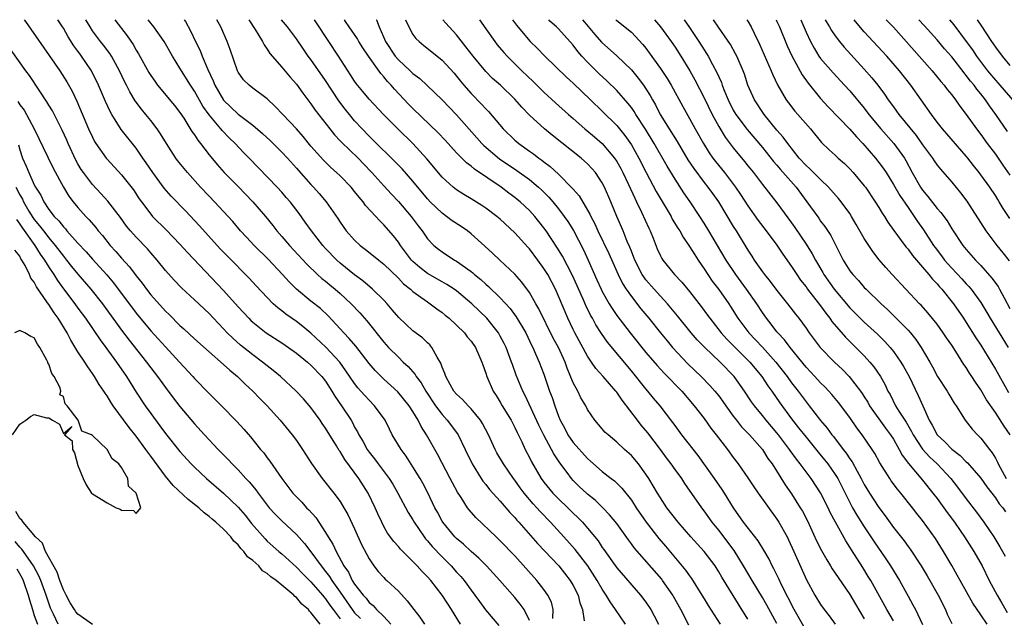
# Model space of a CAD drawing. Units: inches. Extents: x 2595000 to 2598000, y 1536000 to 1539000.
# Drawn here: x 2595199 to 2595334, y 1538918 to 1539000 of the extents above; entities that cross this region are included whole.
import ezdxf

# ---------------------------------------------------------------- set-up
doc = ezdxf.new("R2010")
doc.units = ezdxf.units.IN
doc.header["$MEASUREMENT"] = 0
doc.layers.add('LD25951536_2ft', color=72, linetype='Continuous')

msp = doc.modelspace()

# ---------------------------------------------------------------- linework, layer by layer
at = {"layer": 'LD25951536_2ft'}
for points, elevation in [([(2595199.63, 1539000), (2595199.77, 1538999.77), (2595204.5, 1538993), (2595205.47, 1538991.47), (2595206.18, 1538990.18), (2595206.82, 1538988.82), (2595208.46, 1538985), (2595209, 1538983.85), (2595209.29, 1538983.29), (2595209.47, 1538983), (2595210.86, 1538981), (2595211, 1538980.84), (2595213, 1538978.68), (2595214.62, 1538976.62), (2595215.42, 1538975.42), (2595215.71, 1538975), (2595217, 1538973.28), (2595217.24, 1538973), (2595219.13, 1538971.13), (2595221, 1538969.16), (2595222.03, 1538968.03), (2595227, 1538962.8), (2595229, 1538960.58), (2595230.45, 1538959), (2595230.72, 1538958.72), (2595231, 1538958.46), (2595232.83, 1538957), (2595235, 1538955.62), (2595235.9, 1538955), (2595237, 1538954.2), (2595238.52, 1538953), (2595239, 1538952.58), (2595240.5, 1538951), (2595241, 1538950.36), (2595241.87, 1538949), (2595242.29, 1538948.29), (2595243.18, 1538947), (2595244.5, 1538945), (2595244.69, 1538944.69), (2595245, 1538944.07), (2595245.4, 1538943.4), (2595245.58, 1538943), (2595246.12, 1538942.12), (2595246.73, 1538941), (2595247, 1538940.62), (2595247.72, 1538939.72), (2595248.24, 1538939), (2595249.74, 1538937), (2595250.23, 1538936.23), (2595250.94, 1538935), (2595252.35, 1538932.35), (2595253, 1538931.33), (2595253.18, 1538931), (2595254.54, 1538929), (2595254.74, 1538928.74), (2595255, 1538928.46), (2595255.66, 1538927.66), (2595257, 1538926.25), (2595258.26, 1538925), (2595259, 1538924.16), (2595259.56, 1538923.56), (2595260.03, 1538923), (2595261, 1538921.67), (2595261.51, 1538921), (2595262.13, 1538920.13), (2595262.99, 1538918.99), (2595264.82, 1538916.82)], 7152), ([(2595269, 1538917.49), (2595268.26, 1538919), (2595267.75, 1538919.75), (2595267, 1538920.67), (2595264.95, 1538923), (2595264.02, 1538924.02), (2595263.1, 1538925), (2595262.05, 1538926.05), (2595261, 1538926.96), (2595259.97, 1538927.97), (2595259, 1538928.78), (2595258.78, 1538929), (2595257.09, 1538931), (2595257, 1538931.14), (2595256.37, 1538932.37), (2595256.02, 1538933), (2595255.06, 1538935.06), (2595254.37, 1538936.37), (2595254.02, 1538937), (2595253, 1538938.63), (2595252.07, 1538940.07), (2595251.37, 1538941), (2595250.17, 1538943), (2595249.77, 1538943.77), (2595249.17, 1538945), (2595247.74, 1538947), (2595247, 1538947.74), (2595246.39, 1538948.39), (2595245.87, 1538949), (2595245.45, 1538949.45), (2595245, 1538950.04), (2595243.81, 1538951.81), (2595242.98, 1538952.98), (2595241.04, 1538955.04), (2595239, 1538956.94), (2595237.89, 1538957.89), (2595237, 1538958.57), (2595235.56, 1538959.56), (2595235, 1538960.02), (2595234.44, 1538960.44), (2595233.83, 1538961), (2595233, 1538961.84), (2595231.48, 1538963.48), (2595230.53, 1538964.53), (2595227.52, 1538967.52), (2595226.55, 1538968.55), (2595223.7, 1538971.7), (2595221.75, 1538973.75), (2595219.78, 1538975.78), (2595218.85, 1538976.85), (2595217.27, 1538979), (2595216.37, 1538980.37), (2595215.92, 1538981), (2595215, 1538982.35), (2595212.93, 1538984.93), (2595211.63, 1538987), (2595211.4, 1538987.4), (2595210.76, 1538988.76), (2595209.81, 1538991), (2595208.86, 1538993), (2595207.5, 1538995), (2595207.28, 1538995.28), (2595207, 1538995.67), (2595206.42, 1538996.42), (2595205.65, 1538997.65), (2595205, 1538998.82), (2595204.88, 1538999), (2595204.22, 1539000)], 7154), ([(2595272.2, 1538917.8), (2595272.28, 1538919), (2595272.02, 1538920.02), (2595271.54, 1538921), (2595271, 1538921.77), (2595270.04, 1538923), (2595267, 1538926.37), (2595265, 1538928.46), (2595264.42, 1538929), (2595261.66, 1538931.66), (2595260.71, 1538932.71), (2595260.51, 1538933), (2595259.61, 1538934.39), (2595259.12, 1538935.12), (2595258.42, 1538936.42), (2595258.12, 1538937), (2595256.36, 1538940.36), (2595254.89, 1538943), (2595254.14, 1538944.14), (2595253.73, 1538945), (2595253, 1538946.22), (2595252.5, 1538947), (2595250.91, 1538948.91), (2595249, 1538950.66), (2595248.64, 1538951), (2595247.83, 1538951.83), (2595247, 1538952.79), (2595245.16, 1538955.16), (2595244.25, 1538956.25), (2595243.5, 1538957), (2595243, 1538957.57), (2595241.36, 1538959.36), (2595240.33, 1538960.33), (2595239, 1538961.37), (2595237, 1538962.99), (2595235.99, 1538963.99), (2595235.11, 1538965), (2595233.13, 1538967.13), (2595231.22, 1538969), (2595230.14, 1538970.14), (2595229.34, 1538971), (2595228.27, 1538972.27), (2595227.61, 1538973), (2595227, 1538973.66), (2595225.74, 1538975), (2595225, 1538975.75), (2595223.83, 1538977), (2595222.04, 1538979), (2595221.57, 1538979.57), (2595220.69, 1538980.69), (2595220.46, 1538981), (2595219.16, 1538983), (2595218.34, 1538984.34), (2595217.89, 1538985), (2595217, 1538986.16), (2595216.32, 1538987), (2595215.71, 1538987.71), (2595214.87, 1538988.87), (2595214.1, 1538990.1), (2595213.66, 1538991), (2595213.43, 1538991.43), (2595212.71, 1538993), (2595211.61, 1538995), (2595211.37, 1538995.37), (2595210.51, 1538996.51), (2595210.11, 1538997), (2595209, 1538998.48), (2595208.66, 1538999), (2595208.07, 1539000)], 7156), ([(2595212.05, 1539000), (2595213.77, 1538997.77), (2595214.58, 1538996.58), (2595215, 1538995.82), (2595215.32, 1538995.32), (2595216.75, 1538992.75), (2595217, 1538992.34), (2595217.54, 1538991.54), (2595217.94, 1538991), (2595220.24, 1538988.24), (2595221, 1538987.27), (2595221.53, 1538986.47), (2595222.66, 1538984.66), (2595223, 1538984.18), (2595223.46, 1538983.46), (2595223.83, 1538983), (2595225, 1538981.45), (2595226.11, 1538980.11), (2595227.09, 1538979), (2595229, 1538977.09), (2595231.01, 1538975), (2595232.74, 1538973), (2595233.75, 1538971.75), (2595234.33, 1538971), (2595235, 1538970.24), (2595236.04, 1538969), (2595238.42, 1538966.42), (2595239.91, 1538965), (2595240.48, 1538964.48), (2595241, 1538964.08), (2595241.58, 1538963.58), (2595242.32, 1538963), (2595243, 1538962.41), (2595244.53, 1538961), (2595245.73, 1538959.73), (2595246.66, 1538958.66), (2595249, 1538955.74), (2595249.35, 1538955.35), (2595249.67, 1538955), (2595251, 1538953.65), (2595251.67, 1538953), (2595252.37, 1538952.37), (2595253.29, 1538951.29), (2595253.43, 1538951), (2595254.12, 1538950.12), (2595254.76, 1538949), (2595256.11, 1538947), (2595257, 1538945.78), (2595257.72, 1538945), (2595259.13, 1538943.13), (2595259.2, 1538943), (2595260.2, 1538941), (2595261.14, 1538939), (2595262.37, 1538937), (2595262.62, 1538936.62), (2595263, 1538936.16), (2595263.51, 1538935.51), (2595265, 1538933.88), (2595266.33, 1538932.33), (2595267, 1538931.64), (2595267.29, 1538931.29), (2595267.56, 1538931), (2595270.1, 1538928.1), (2595273.03, 1538925), (2595274.61, 1538923), (2595275, 1538922.33), (2595275.7, 1538921), (2595275.94, 1538919.94), (2595276.31, 1538919), (2595276.54, 1538917.46)], 7158), ([(2595282.22, 1538917), (2595280.83, 1538919), (2595280.07, 1538920.07), (2595279.55, 1538921), (2595279, 1538921.81), (2595278.31, 1538923), (2595277.01, 1538925), (2595275.28, 1538927.28), (2595273.73, 1538929), (2595271.89, 1538931), (2595270.48, 1538932.48), (2595270.03, 1538933), (2595269.53, 1538933.53), (2595268.28, 1538935), (2595267.73, 1538935.73), (2595267, 1538936.76), (2595266.82, 1538937), (2595265.44, 1538939), (2595264.54, 1538940.54), (2595264.3, 1538941), (2595263.39, 1538943), (2595262.57, 1538944.57), (2595262.29, 1538945), (2595261, 1538946.57), (2595260.57, 1538947), (2595259.83, 1538947.83), (2595259, 1538948.57), (2595258.64, 1538949), (2595258.11, 1538949.89), (2595257.51, 1538951), (2595257.4, 1538951.4), (2595257, 1538952.31), (2595256.84, 1538952.84), (2595256.32, 1538953.68), (2595255.62, 1538955), (2595255.34, 1538955.34), (2595255, 1538955.64), (2595254.31, 1538956.31), (2595253, 1538957.3), (2595251.09, 1538959.09), (2595250.17, 1538960.17), (2595249.45, 1538961), (2595249, 1538961.47), (2595247.44, 1538963), (2595246.14, 1538964.14), (2595245, 1538964.97), (2595243, 1538966.59), (2595242.54, 1538967), (2595241, 1538968.58), (2595240.61, 1538969), (2595239.06, 1538971), (2595238.22, 1538972.22), (2595237.39, 1538973.39), (2595236.14, 1538975), (2595235.61, 1538975.61), (2595235, 1538976.32), (2595234.36, 1538977), (2595230.5, 1538981), (2595229.75, 1538981.75), (2595228.58, 1538983), (2595227.77, 1538983.77), (2595226.79, 1538984.79), (2595226.62, 1538985), (2595225, 1538986.93), (2595224.14, 1538988.14), (2595223, 1538990.21), (2595222.46, 1538991), (2595221.2, 1538993), (2595221, 1538993.35), (2595219.96, 1538995), (2595218.82, 1538997), (2595217.43, 1538999), (2595217.24, 1538999.24), (2595217, 1538999.52), (2595216.63, 1539000)], 7160), ([(2595221.59, 1539000), (2595221.75, 1538999.75), (2595222.45, 1538998.45), (2595223.13, 1538997), (2595223.76, 1538995.76), (2595224.05, 1538995), (2595224.83, 1538993.17), (2595225.59, 1538991.59), (2595225.81, 1538991), (2595226.97, 1538988.97), (2595229, 1538987.04), (2595231, 1538985.52), (2595232.36, 1538984.36), (2595233.4, 1538983.4), (2595235, 1538981.83), (2595235.76, 1538981), (2595237, 1538979.61), (2595237.28, 1538979.28), (2595239, 1538977.37), (2595239.36, 1538977), (2595240.13, 1538976.13), (2595241.11, 1538975), (2595242.69, 1538972.69), (2595243, 1538972.19), (2595243.84, 1538971), (2595245, 1538969.72), (2595245.77, 1538969), (2595246.47, 1538968.47), (2595247.59, 1538967.59), (2595248.3, 1538967), (2595249, 1538966.45), (2595251, 1538964.51), (2595251.73, 1538963.73), (2595252.67, 1538963), (2595253, 1538962.69), (2595254.08, 1538961.92), (2595255, 1538961.24), (2595255.36, 1538961), (2595256.28, 1538960.28), (2595257, 1538959.79), (2595257.42, 1538959.42), (2595257.96, 1538959), (2595259, 1538958.06), (2595260.08, 1538957), (2595260.47, 1538956.47), (2595261, 1538955.85), (2595261.59, 1538955), (2595262.07, 1538953.93), (2595262.46, 1538953), (2595262.59, 1538952.59), (2595263, 1538951.47), (2595263.14, 1538951), (2595264.03, 1538949), (2595264.42, 1538948.42), (2595265, 1538947.49), (2595265.28, 1538947), (2595266.48, 1538945), (2595267, 1538944.02), (2595267.32, 1538943.32), (2595267.97, 1538942.03), (2595268.44, 1538941), (2595269, 1538939.91), (2595269.29, 1538939.29), (2595270.63, 1538937), (2595271, 1538936.51), (2595272.23, 1538935), (2595273, 1538934.2), (2595274.26, 1538933), (2595275, 1538932.26), (2595275.66, 1538931.66), (2595276.28, 1538931), (2595277, 1538930.17), (2595278.43, 1538928.43), (2595279, 1538927.55), (2595279.24, 1538927.24), (2595280.31, 1538925.69), (2595281, 1538924.73), (2595284.26, 1538921), (2595285, 1538920.01), (2595285.67, 1538919), (2595286.15, 1538918.15), (2595286.74, 1538917)], 7162), ([(2595290.89, 1538916.89), (2595289.79, 1538919), (2595288.8, 1538920.8), (2595288.68, 1538921), (2595287.3, 1538923), (2595287.17, 1538923.17), (2595283.43, 1538927.43), (2595283, 1538928.05), (2595282.59, 1538928.59), (2595281, 1538930.81), (2595280.02, 1538932.02), (2595279.08, 1538933), (2595278.02, 1538934.02), (2595277, 1538934.84), (2595276.82, 1538935), (2595275.88, 1538935.88), (2595275, 1538936.75), (2595274.77, 1538937), (2595274.18, 1538937.82), (2595273.17, 1538939.17), (2595272.37, 1538940.37), (2595272.05, 1538941), (2595270.97, 1538942.97), (2595270.31, 1538944.31), (2595268.42, 1538948.42), (2595268.12, 1538949), (2595267.2, 1538951.2), (2595266.66, 1538952.66), (2595266.56, 1538953), (2595265.81, 1538955), (2595265.55, 1538955.54), (2595265, 1538956.55), (2595264.74, 1538957), (2595263.15, 1538959), (2595261.09, 1538961), (2595259, 1538962.75), (2595258.65, 1538963), (2595257.66, 1538963.66), (2595257, 1538964.02), (2595255, 1538965.15), (2595253.96, 1538965.96), (2595253, 1538966.8), (2595252.81, 1538967), (2595251.3, 1538969), (2595251, 1538969.46), (2595250.32, 1538970.32), (2595249, 1538971.84), (2595248.41, 1538972.41), (2595247.9, 1538973), (2595246.51, 1538974.51), (2595246.19, 1538975), (2595245.63, 1538975.63), (2595245, 1538976.43), (2595244.53, 1538977), (2595243, 1538978.55), (2595242.52, 1538979), (2595241.72, 1538979.72), (2595240.7, 1538980.7), (2595239, 1538982.64), (2595237.94, 1538983.94), (2595237, 1538985.02), (2595235.12, 1538987), (2595234.1, 1538988.1), (2595233, 1538989.12), (2595231, 1538990.61), (2595230.5, 1538991), (2595229.75, 1538991.75), (2595229, 1538992.79), (2595228.89, 1538993), (2595227.89, 1538995.89), (2595227.48, 1538997), (2595226.6, 1538999), (2595226.05, 1539000)], 7164), ([(2595230.48, 1539000), (2595231.35, 1538998.65), (2595232.35, 1538997), (2595232.56, 1538996.56), (2595233, 1538995.96), (2595233.37, 1538995.37), (2595235, 1538993.49), (2595236.13, 1538992.13), (2595237, 1538991.16), (2595237.9, 1538989.9), (2595239, 1538988.46), (2595239.59, 1538987.59), (2595241.58, 1538985), (2595242.21, 1538984.21), (2595243, 1538983.39), (2595243.18, 1538983.18), (2595245.46, 1538981), (2595246.22, 1538980.22), (2595247.38, 1538979), (2595249, 1538977.17), (2595250.05, 1538976.05), (2595251.04, 1538975.04), (2595252.76, 1538973), (2595253.7, 1538971.7), (2595254.25, 1538971), (2595255, 1538969.9), (2595255.89, 1538969), (2595256.51, 1538968.51), (2595257, 1538968.13), (2595258.73, 1538967), (2595259, 1538966.85), (2595261, 1538965.41), (2595261.23, 1538965.23), (2595261.47, 1538965), (2595262.32, 1538964.32), (2595263, 1538963.69), (2595263.38, 1538963.38), (2595265, 1538961.83), (2595266.35, 1538960.35), (2595267.19, 1538959.19), (2595268.5, 1538957), (2595269.3, 1538955.3), (2595269.47, 1538955), (2595269.85, 1538954.14), (2595270.35, 1538953), (2595271, 1538951.31), (2595271.78, 1538949), (2595272.12, 1538948.12), (2595272.48, 1538947), (2595273, 1538945.55), (2595273.21, 1538945), (2595273.85, 1538943.85), (2595274.27, 1538943), (2595275, 1538941.95), (2595277, 1538939.73), (2595277.4, 1538939.4), (2595279, 1538937.98), (2595280.23, 1538937), (2595280.67, 1538936.67), (2595281.69, 1538935.69), (2595283, 1538934.02), (2595283.67, 1538933), (2595285.03, 1538931), (2595286.77, 1538928.77), (2595287.7, 1538927.7), (2595290.44, 1538924.44), (2595291, 1538923.62), (2595291.27, 1538923.27), (2595292.69, 1538921), (2595293, 1538920.47), (2595293.56, 1538919.56), (2595295.19, 1538917)], 7166), ([(2595299, 1538917.68), (2595297.73, 1538919.73), (2595297, 1538920.94), (2595295.44, 1538923.44), (2595295, 1538924.21), (2595294.5, 1538925), (2595293.02, 1538927), (2595291.16, 1538929), (2595289.42, 1538931), (2595287.89, 1538933), (2595287, 1538934.33), (2595286.59, 1538935), (2595286.01, 1538936.01), (2595285.4, 1538937), (2595285, 1538937.62), (2595283.97, 1538939), (2595283, 1538940.15), (2595282.06, 1538941), (2595281, 1538942.01), (2595279.8, 1538943), (2595279.38, 1538943.38), (2595279, 1538943.84), (2595277.97, 1538945), (2595277, 1538946.46), (2595276.74, 1538947), (2595276.08, 1538948.08), (2595275.64, 1538949), (2595275, 1538950.16), (2595274.17, 1538952.17), (2595273.89, 1538953), (2595273, 1538954.97), (2595272.28, 1538956.28), (2595270.31, 1538960.31), (2595269.89, 1538961), (2595269, 1538962.56), (2595267.98, 1538963.98), (2595267, 1538965.06), (2595264.92, 1538967), (2595263.94, 1538967.94), (2595262.9, 1538968.9), (2595261, 1538970.59), (2595260.48, 1538971), (2595259.61, 1538971.61), (2595258.41, 1538972.4), (2595257.62, 1538973), (2595257, 1538973.43), (2595255.37, 1538975), (2595255, 1538975.39), (2595253, 1538977.84), (2595251.51, 1538979.51), (2595250.08, 1538981), (2595248.02, 1538983), (2595247.51, 1538983.51), (2595247, 1538984), (2595246.02, 1538985), (2595245, 1538986.13), (2595244.27, 1538987), (2595243.7, 1538987.7), (2595242.84, 1538988.84), (2595241, 1538991.66), (2595239, 1538994.52), (2595238.63, 1538995), (2595237.96, 1538995.96), (2595237, 1538997.35), (2595235.77, 1538999), (2595234.96, 1539000)], 7168), ([(2595303, 1538917.1), (2595301.61, 1538919.61), (2595301, 1538920.67), (2595299.59, 1538923), (2595298.42, 1538925), (2595297.12, 1538927.12), (2595295, 1538929.9), (2595294.1, 1538931), (2595293, 1538932.56), (2595292.66, 1538933), (2595290.34, 1538936.34), (2595289.92, 1538937), (2595289, 1538938.26), (2595288.49, 1538939), (2595287.84, 1538939.84), (2595286.99, 1538941), (2595285.26, 1538943.26), (2595284.35, 1538944.35), (2595283.84, 1538945), (2595281.74, 1538947.74), (2595281, 1538948.84), (2595280.88, 1538949), (2595279.14, 1538951), (2595278.12, 1538952.12), (2595277.54, 1538953), (2595277, 1538953.78), (2595275.22, 1538957), (2595275, 1538957.45), (2595274.27, 1538959), (2595273, 1538962.05), (2595272.57, 1538963), (2595271.52, 1538965), (2595271, 1538965.85), (2595270.17, 1538967), (2595269, 1538968.52), (2595268.77, 1538968.77), (2595267, 1538970.73), (2595265, 1538972.62), (2595264.55, 1538973), (2595263, 1538974.14), (2595262.48, 1538974.48), (2595261, 1538975.41), (2595260, 1538976), (2595259, 1538976.65), (2595258.55, 1538977), (2595257, 1538978.4), (2595254.91, 1538980.91), (2595253.97, 1538981.97), (2595252.97, 1538983), (2595250.94, 1538985), (2595248.98, 1538987), (2595247, 1538989.11), (2595246.13, 1538990.13), (2595245.22, 1538991.22), (2595245, 1538991.56), (2595244.45, 1538992.45), (2595242.77, 1538995), (2595241.44, 1538997), (2595239.69, 1538999.69), (2595239.47, 1539000)], 7170), ([(2595306.69, 1538916.69), (2595305.37, 1538919), (2595303.69, 1538922.31), (2595303.25, 1538923.25), (2595302.59, 1538924.59), (2595302.35, 1538925), (2595301.91, 1538925.91), (2595301.18, 1538927.18), (2595300.43, 1538928.43), (2595298.42, 1538931), (2595297.01, 1538933), (2595295.81, 1538935), (2595295.49, 1538935.49), (2595294.44, 1538937), (2595292.16, 1538940.16), (2595289.94, 1538943), (2595289, 1538944.28), (2595288.7, 1538944.7), (2595286.96, 1538947), (2595286.05, 1538948.05), (2595285.27, 1538949), (2595285, 1538949.31), (2595283, 1538951.79), (2595279.72, 1538955.72), (2595278.9, 1538956.9), (2595278.12, 1538958.12), (2595277.66, 1538959), (2595277.41, 1538959.41), (2595276.74, 1538960.74), (2595276.37, 1538961.63), (2595274.9, 1538964.9), (2595273.54, 1538967.54), (2595272.79, 1538968.79), (2595271.31, 1538971), (2595271, 1538971.43), (2595270.3, 1538972.3), (2595269.73, 1538973), (2595269, 1538973.81), (2595267.74, 1538975), (2595267.33, 1538975.33), (2595267, 1538975.6), (2595266.19, 1538976.19), (2595265.1, 1538977), (2595261.47, 1538979.47), (2595261, 1538979.89), (2595260.35, 1538980.35), (2595259, 1538981.73), (2595257.44, 1538983.44), (2595256.47, 1538984.47), (2595253, 1538987.81), (2595252.41, 1538988.41), (2595250.47, 1538990.47), (2595250.03, 1538991), (2595249.52, 1538991.52), (2595249, 1538992.17), (2595248.59, 1538992.59), (2595246.89, 1538995), (2595246.13, 1538996.13), (2595245.57, 1538997), (2595245.37, 1538997.37), (2595244.24, 1538999), (2595243.76, 1538999.76), (2595243.59, 1539000)], 7172), ([(2595247.97, 1539000), (2595247.98, 1538999.98), (2595248.35, 1538999), (2595249.25, 1538997), (2595250.56, 1538995), (2595251, 1538994.48), (2595252.61, 1538993), (2595253, 1538992.63), (2595253.93, 1538991.93), (2595254.97, 1538990.97), (2595257, 1538989.02), (2595259, 1538986.95), (2595261.78, 1538983.78), (2595262.47, 1538983), (2595262.73, 1538982.73), (2595264.91, 1538980.91), (2595267.28, 1538979.28), (2595269, 1538978.04), (2595270.25, 1538977), (2595270.65, 1538976.65), (2595271.65, 1538975.65), (2595272.21, 1538975), (2595273, 1538974.04), (2595273.79, 1538973), (2595274.28, 1538972.28), (2595275.04, 1538971.04), (2595276.42, 1538968.42), (2595277.09, 1538967), (2595278.28, 1538964.28), (2595278.85, 1538963), (2595279, 1538962.7), (2595279.97, 1538961), (2595280.36, 1538960.36), (2595281, 1538959.4), (2595282.82, 1538957), (2595285, 1538954.29), (2595286.53, 1538952.53), (2595287, 1538952.02), (2595287.49, 1538951.49), (2595289.92, 1538949), (2595291.64, 1538947), (2595293, 1538945.24), (2595293.93, 1538943.93), (2595294.67, 1538943), (2595296.19, 1538941), (2595297, 1538939.9), (2595297.69, 1538939), (2595299, 1538937.1), (2595299.84, 1538935.84), (2595300.43, 1538935), (2595303, 1538931.43), (2595303.27, 1538931), (2595304.38, 1538929), (2595304.59, 1538928.59), (2595305.34, 1538927), (2595307.07, 1538923.07), (2595308.2, 1538921), (2595309, 1538919.69), (2595309.49, 1538919), (2595310.16, 1538918.16), (2595310.99, 1538916.99)], 7174), ([(2595251.98, 1539000), (2595251.98, 1538999.98), (2595252.42, 1538999), (2595253, 1538997.98), (2595253.41, 1538997.41), (2595253.84, 1538997), (2595254.48, 1538996.48), (2595255.6, 1538995.6), (2595257, 1538994.45), (2595258.65, 1538992.65), (2595259, 1538992.24), (2595259.55, 1538991.55), (2595260.01, 1538991), (2595261, 1538989.88), (2595262.42, 1538988.42), (2595263, 1538987.75), (2595263.38, 1538987.38), (2595265.39, 1538985), (2595267, 1538983.48), (2595267.56, 1538983), (2595269, 1538981.96), (2595269.57, 1538981.57), (2595270.29, 1538981), (2595270.71, 1538980.71), (2595271, 1538980.48), (2595271.85, 1538979.85), (2595273, 1538978.78), (2595274.88, 1538976.88), (2595275, 1538976.73), (2595275.82, 1538975.82), (2595277.31, 1538973.31), (2595277.44, 1538973), (2595277.98, 1538971.98), (2595278.41, 1538971), (2595279.89, 1538967.89), (2595281.18, 1538965), (2595281.79, 1538963.79), (2595282.31, 1538963), (2595283, 1538962.01), (2595284.32, 1538960.32), (2595285.42, 1538959), (2595286.99, 1538957), (2595287.9, 1538955.9), (2595288.66, 1538955), (2595290.75, 1538952.75), (2595292.58, 1538951), (2595293.78, 1538949.78), (2595294.47, 1538949), (2595295, 1538948.34), (2595295.57, 1538947.57), (2595295.96, 1538947), (2595297, 1538945.57), (2595297.43, 1538945), (2595298.12, 1538944.12), (2595299.22, 1538943), (2595301, 1538941), (2595301.76, 1538939.76), (2595302.32, 1538939), (2595304.14, 1538936.14), (2595305, 1538934.9), (2595306.21, 1538933), (2595306.5, 1538932.5), (2595307.18, 1538931.18), (2595308.45, 1538928.45), (2595309.12, 1538927.12), (2595309.83, 1538925.83), (2595310.37, 1538925), (2595310.6, 1538924.6), (2595311, 1538924.03), (2595311.41, 1538923.41), (2595313, 1538921.09), (2595313.77, 1538919.77), (2595315, 1538917.72)], 7176), ([(2595319, 1538917.46), (2595318.11, 1538919), (2595315.88, 1538923), (2595315.55, 1538923.55), (2595314.79, 1538924.79), (2595313.22, 1538927.22), (2595313, 1538927.59), (2595312.44, 1538928.44), (2595311.02, 1538931.02), (2595310.33, 1538932.33), (2595310.03, 1538933), (2595309, 1538935.05), (2595307.7, 1538937), (2595307, 1538937.92), (2595306.21, 1538939), (2595305.67, 1538939.67), (2595304.83, 1538940.83), (2595304.72, 1538941), (2595303.21, 1538943), (2595303, 1538943.26), (2595301.52, 1538945), (2595301, 1538945.65), (2595299.9, 1538947), (2595299.52, 1538947.52), (2595298.56, 1538949), (2595297.13, 1538951), (2595295.19, 1538953), (2595293.03, 1538955.03), (2595292.04, 1538956.04), (2595291.23, 1538957), (2595289.35, 1538959.35), (2595288.44, 1538960.44), (2595287.97, 1538961), (2595287, 1538962.02), (2595286.12, 1538963), (2595285, 1538964.3), (2595284.7, 1538964.7), (2595284.51, 1538965), (2595283.48, 1538967), (2595283.36, 1538967.36), (2595283, 1538968.23), (2595282.79, 1538968.79), (2595282.45, 1538969.55), (2595281.87, 1538971), (2595281, 1538973), (2595280.19, 1538975), (2595279.33, 1538977), (2595279, 1538977.62), (2595278.08, 1538979), (2595277.58, 1538979.58), (2595277, 1538980.2), (2595276.59, 1538980.59), (2595276.11, 1538981), (2595272.14, 1538984.14), (2595271.08, 1538985), (2595269, 1538986.89), (2595267.97, 1538987.97), (2595267, 1538989.09), (2595265.01, 1538991), (2595263.94, 1538991.94), (2595263, 1538992.88), (2595261.26, 1538995), (2595260.29, 1538996.29), (2595259, 1538997.93), (2595257.52, 1538999.52), (2595257.11, 1539000)], 7178), ([(2595262.13, 1539000), (2595263, 1538998.73), (2595264.24, 1538997), (2595264.57, 1538996.57), (2595265.49, 1538995.49), (2595265.93, 1538995), (2595267.96, 1538993), (2595269.53, 1538991.53), (2595271, 1538990.06), (2595272.58, 1538988.58), (2595274.36, 1538987), (2595275, 1538986.45), (2595276.63, 1538985), (2595277.92, 1538983.92), (2595279, 1538982.99), (2595280.68, 1538981), (2595281, 1538980.53), (2595281.56, 1538979.56), (2595281.85, 1538979), (2595282.63, 1538977.37), (2595283.48, 1538975.48), (2595283.73, 1538975), (2595284.41, 1538973.59), (2595285.39, 1538971.39), (2595285.58, 1538971), (2595285.98, 1538970.02), (2595286.56, 1538968.56), (2595287, 1538967.59), (2595287.2, 1538967.2), (2595287.34, 1538967), (2595288.94, 1538965), (2595289.94, 1538963.94), (2595291, 1538962.67), (2595292.61, 1538960.61), (2595293.45, 1538959.45), (2595293.76, 1538959), (2595295.34, 1538957), (2595296.13, 1538956.13), (2595299.29, 1538953), (2595300.93, 1538951), (2595301.74, 1538949.74), (2595302.28, 1538949), (2595303.39, 1538947.39), (2595305, 1538945.21), (2595305.98, 1538943.98), (2595307, 1538942.66), (2595308.64, 1538940.64), (2595309.55, 1538939.55), (2595309.98, 1538939), (2595311, 1538937.57), (2595311.35, 1538937), (2595311.91, 1538935.91), (2595313, 1538933.73), (2595313.39, 1538933), (2595313.98, 1538931.98), (2595315, 1538930.37), (2595315.91, 1538929), (2595316.33, 1538928.33), (2595317.97, 1538925.97), (2595318.61, 1538925), (2595319.81, 1538923), (2595321, 1538920.87), (2595321.68, 1538919.68), (2595322.03, 1538919), (2595322.97, 1538916.97)], 7180), ([(2595266.66, 1539000), (2595267.23, 1538999.23), (2595269.12, 1538997), (2595270.07, 1538996.07), (2595271.1, 1538995), (2595274.11, 1538992.11), (2595275, 1538991.28), (2595277.4, 1538989), (2595279, 1538987.46), (2595281, 1538985.48), (2595282.11, 1538984.11), (2595283, 1538982.8), (2595284.02, 1538981), (2595285.02, 1538979.02), (2595286.43, 1538976.42), (2595288.45, 1538973), (2595288.63, 1538972.63), (2595289.38, 1538971.38), (2595289.64, 1538971), (2595290.13, 1538970.13), (2595291, 1538968.88), (2595291.71, 1538967.71), (2595292.17, 1538967), (2595293, 1538965.79), (2595293.51, 1538965), (2595294.12, 1538964.12), (2595295, 1538962.96), (2595296.37, 1538961), (2595296.62, 1538960.62), (2595297.64, 1538959), (2595299.12, 1538957), (2595300.06, 1538956.06), (2595301.02, 1538955.02), (2595302.86, 1538953), (2595304.39, 1538951), (2595305, 1538950.14), (2595305.9, 1538949), (2595307, 1538947.53), (2595307.44, 1538947), (2595309, 1538944.99), (2595309.91, 1538943.91), (2595310.55, 1538943), (2595310.76, 1538942.76), (2595312.1, 1538941), (2595312.5, 1538940.5), (2595313, 1538939.71), (2595313.31, 1538939.31), (2595314.01, 1538937.99), (2595314.57, 1538937), (2595315, 1538936.17), (2595315.72, 1538935), (2595317, 1538933.04), (2595317.88, 1538931.88), (2595319, 1538930.27), (2595320.45, 1538928.45), (2595321, 1538927.68), (2595321.3, 1538927.29), (2595322.79, 1538925), (2595323.62, 1538923.62), (2595325.12, 1538921), (2595326.13, 1538919), (2595326.39, 1538918.39), (2595327, 1538917.09)], 7182), ([(2595331.86, 1538917), (2595331, 1538918.3), (2595329.89, 1538919.89), (2595328.16, 1538923), (2595327.75, 1538923.75), (2595327, 1538925.08), (2595325.87, 1538927), (2595324.76, 1538928.76), (2595323, 1538931.22), (2595322.2, 1538932.2), (2595321.6, 1538933), (2595320.02, 1538935), (2595319.55, 1538935.55), (2595318.7, 1538936.7), (2595318.49, 1538937), (2595317.15, 1538939.15), (2595316.44, 1538940.44), (2595316.09, 1538941), (2595314.71, 1538943), (2595313.97, 1538943.97), (2595313, 1538945.36), (2595311.44, 1538947.44), (2595310.53, 1538948.53), (2595310.11, 1538949), (2595309.57, 1538949.57), (2595309, 1538950.14), (2595308.22, 1538951), (2595307, 1538952.28), (2595304.81, 1538955), (2595304.04, 1538956.04), (2595303.11, 1538957), (2595303, 1538957.14), (2595302.2, 1538958.2), (2595301.55, 1538959), (2595301, 1538959.8), (2595300.25, 1538961), (2595298.83, 1538963), (2595297.33, 1538965), (2595296.01, 1538967), (2595293.65, 1538971), (2595293, 1538972.08), (2595292.42, 1538973), (2595291.1, 1538975), (2595290.22, 1538976.22), (2595289, 1538978.1), (2595287.9, 1538979.9), (2595286.12, 1538983), (2595284.95, 1538984.95), (2595283.63, 1538987), (2595283.4, 1538987.4), (2595283, 1538987.95), (2595282.54, 1538988.54), (2595281, 1538990.28), (2595279.62, 1538991.62), (2595278.58, 1538992.58), (2595277, 1538994.15), (2595276.21, 1538995), (2595275.64, 1538995.64), (2595275, 1538996.51), (2595273, 1538998.73), (2595272.73, 1538999), (2595271.82, 1538999.82), (2595271.65, 1539000)], 7184), ([(2595276.28, 1539000), (2595277.07, 1538999.07), (2595277.97, 1538997.97), (2595278.91, 1538996.91), (2595281.03, 1538995.03), (2595283, 1538993.12), (2595283.96, 1538991.96), (2595284.66, 1538991), (2595285, 1538990.5), (2595285.58, 1538989.58), (2595285.9, 1538989), (2595286.32, 1538988.32), (2595286.98, 1538987), (2595288.21, 1538985), (2595289.29, 1538983.29), (2595290.78, 1538980.78), (2595291.57, 1538979.57), (2595293, 1538977.65), (2595293.52, 1538977), (2595294.15, 1538976.15), (2595294.95, 1538975), (2595297, 1538971.61), (2595297.39, 1538971), (2595299, 1538968.35), (2595299.54, 1538967.54), (2595299.87, 1538967), (2595301, 1538965.38), (2595301.28, 1538965), (2595302.07, 1538964.07), (2595303, 1538962.82), (2595304.45, 1538961), (2595305.55, 1538959.55), (2595305.99, 1538959), (2595307, 1538957.63), (2595307.44, 1538957), (2595308.93, 1538955), (2595310.9, 1538953), (2595311.98, 1538951.98), (2595312.92, 1538951), (2595314.46, 1538949), (2595314.69, 1538948.69), (2595315, 1538948.21), (2595315.47, 1538947.47), (2595315.72, 1538947), (2595317.92, 1538943.92), (2595318.61, 1538943), (2595319, 1538942.39), (2595319.8, 1538941), (2595320.2, 1538940.2), (2595321.05, 1538939.05), (2595323, 1538936.77), (2595324.43, 1538935), (2595325, 1538934.25), (2595326.36, 1538932.36), (2595327.38, 1538931), (2595328.26, 1538929.74), (2595328.78, 1538929), (2595330.04, 1538927), (2595331.17, 1538925), (2595332.15, 1538923), (2595333.23, 1538921), (2595333.9, 1538919.9), (2595334.62, 1538918.62)], 7186), ([(2595280.87, 1539000), (2595281, 1538999.87), (2595283, 1538998.27), (2595284.6, 1538996.6), (2595285, 1538996.1), (2595285.47, 1538995.47), (2595287, 1538993.29), (2595287.91, 1538991.91), (2595288.46, 1538991), (2595290.07, 1538988.07), (2595291, 1538986.43), (2595291.78, 1538985), (2595292.91, 1538983), (2595293.71, 1538981.71), (2595294.21, 1538981), (2595294.55, 1538980.55), (2595295.8, 1538979), (2595297.32, 1538977), (2595297.99, 1538976), (2595299, 1538974.43), (2595300.43, 1538972.43), (2595301.54, 1538971), (2595303, 1538969.04), (2595303.8, 1538967.8), (2595305, 1538966.13), (2595305.73, 1538965), (2595306.25, 1538964.25), (2595307, 1538963.3), (2595307.21, 1538963), (2595309, 1538960.71), (2595309.7, 1538959.7), (2595310.28, 1538959), (2595310.56, 1538958.56), (2595312.4, 1538956.4), (2595313.85, 1538955), (2595315, 1538953.84), (2595315.76, 1538953), (2595316.32, 1538952.32), (2595317.22, 1538951), (2595317.85, 1538949.85), (2595318.25, 1538949), (2595318.53, 1538948.53), (2595319.3, 1538947), (2595319.74, 1538946.26), (2595320.73, 1538944.73), (2595321.47, 1538943.47), (2595321.7, 1538943), (2595323, 1538941.05), (2595323.97, 1538939.97), (2595325.02, 1538939), (2595326.88, 1538937), (2595327.81, 1538935.81), (2595329, 1538934.22), (2595330.4, 1538932.4), (2595331.42, 1538931), (2595332.77, 1538929), (2595333.63, 1538927.63), (2595334.34, 1538926.34)], 7188), ([(2595286.16, 1539000), (2595287, 1538999), (2595288.48, 1538997), (2595289, 1538996.24), (2595289.8, 1538995), (2595291.02, 1538993), (2595291.73, 1538991.73), (2595293, 1538989.27), (2595294.08, 1538987), (2595295, 1538985.32), (2595295.88, 1538983.88), (2595297, 1538982.42), (2595298.54, 1538980.54), (2595299, 1538979.94), (2595299.76, 1538979), (2595301, 1538977.36), (2595303, 1538974.84), (2595305, 1538972.12), (2595305.46, 1538971.46), (2595307, 1538969.19), (2595307.85, 1538967.85), (2595308.28, 1538967), (2595309.29, 1538965.29), (2595309.44, 1538965), (2595310.86, 1538963), (2595313, 1538960.46), (2595315, 1538958.48), (2595316.82, 1538956.82), (2595317.81, 1538955.81), (2595318.53, 1538955), (2595319, 1538954.43), (2595320.03, 1538953), (2595320.4, 1538952.4), (2595321.17, 1538951), (2595322.41, 1538948.41), (2595323.05, 1538947), (2595323.91, 1538945), (2595324.32, 1538944.32), (2595325, 1538943), (2595326.05, 1538942.05), (2595327, 1538941.04), (2595328.16, 1538940.16), (2595329, 1538939.28), (2595329.16, 1538939.16), (2595331, 1538937.04), (2595331.84, 1538935.84), (2595333, 1538934.36), (2595333.53, 1538933.53), (2595334.01, 1538933), (2595334.41, 1538932.41)], 7190), ([(2595290.24, 1539000), (2595291, 1538998.91), (2595292.29, 1538997), (2595293, 1538995.85), (2595293.34, 1538995.34), (2595293.54, 1538995), (2595294.15, 1538993.85), (2595294.76, 1538992.76), (2595295, 1538992.17), (2595295.37, 1538991.37), (2595295.49, 1538991), (2595295.79, 1538990.21), (2595296.29, 1538989), (2595297, 1538987.58), (2595297.34, 1538987), (2595298.92, 1538984.92), (2595301, 1538982.44), (2595302.54, 1538980.54), (2595303, 1538980.03), (2595303.46, 1538979.46), (2595305.63, 1538977), (2595307.1, 1538975), (2595308.74, 1538972.73), (2595309, 1538972.35), (2595309.59, 1538971.59), (2595310.38, 1538970.38), (2595312.08, 1538967), (2595313, 1538965.52), (2595313.4, 1538965), (2595314.19, 1538964.19), (2595315, 1538963.25), (2595315.24, 1538963), (2595317.3, 1538961), (2595318.2, 1538960.2), (2595319.21, 1538959.21), (2595321, 1538957.35), (2595321.32, 1538957), (2595322.08, 1538956.08), (2595322.82, 1538955), (2595324, 1538953), (2595324.36, 1538952.36), (2595325.03, 1538951.03), (2595326.36, 1538949), (2595326.59, 1538948.59), (2595327.35, 1538947.35), (2595327.61, 1538947), (2595328.87, 1538945), (2595329.8, 1538943.8), (2595330.54, 1538943), (2595331, 1538942.56), (2595332.17, 1538941), (2595332.55, 1538940.55), (2595333, 1538939.78), (2595333.28, 1538939.27), (2595333.38, 1538939), (2595334.46, 1538937)], 7192), ([(2595335.02, 1538943), (2595334.2, 1538944.2), (2595333, 1538946.05), (2595331.79, 1538947.79), (2595331, 1538949.17), (2595330.25, 1538950.25), (2595329.78, 1538951), (2595329.46, 1538951.46), (2595329, 1538952.23), (2595328.68, 1538952.68), (2595327.56, 1538954.44), (2595327, 1538955.29), (2595326.3, 1538956.3), (2595325.84, 1538957), (2595325, 1538958.18), (2595323.74, 1538959.74), (2595322.8, 1538960.8), (2595322.6, 1538961), (2595320.68, 1538963), (2595318.82, 1538965), (2595317.97, 1538965.97), (2595317.05, 1538967.05), (2595316.16, 1538968.16), (2595315, 1538969.95), (2595313.9, 1538971.9), (2595313.25, 1538973), (2595313, 1538973.39), (2595311.82, 1538975), (2595311.45, 1538975.45), (2595310.09, 1538977), (2595309, 1538978.05), (2595307.53, 1538979.53), (2595307, 1538979.98), (2595306.06, 1538981), (2595304.48, 1538983), (2595303.87, 1538983.87), (2595303, 1538984.84), (2595301.24, 1538987), (2595299.9, 1538989), (2595299.01, 1538991), (2595298.52, 1538992.52), (2595298.34, 1538993), (2595297.48, 1538995), (2595297.32, 1538995.32), (2595296.6, 1538996.6), (2595294.99, 1538998.99), (2595294.28, 1539000)], 7194), ([(2595298.88, 1539000), (2595299, 1538999.81), (2595299.45, 1538999), (2595299.86, 1538998.14), (2595300.62, 1538996.62), (2595302.2, 1538993), (2595302.43, 1538992.43), (2595303.07, 1538991.07), (2595304.27, 1538989), (2595304.58, 1538988.58), (2595305.46, 1538987.46), (2595305.87, 1538987), (2595307.62, 1538985), (2595309.12, 1538983.12), (2595310.15, 1538982.15), (2595311, 1538981.41), (2595311.43, 1538981), (2595312.27, 1538980.27), (2595313, 1538979.53), (2595313.47, 1538979), (2595315, 1538977.21), (2595315.16, 1538977), (2595316.51, 1538975), (2595317, 1538974.21), (2595317.43, 1538973.43), (2595317.75, 1538973), (2595318.22, 1538972.22), (2595319.05, 1538971.05), (2595320.57, 1538969), (2595320.75, 1538968.75), (2595321, 1538968.48), (2595321.61, 1538967.61), (2595323, 1538966.03), (2595323.87, 1538965), (2595324.37, 1538964.37), (2595325, 1538963.74), (2595325.33, 1538963.33), (2595325.65, 1538963), (2595327.25, 1538961), (2595328.61, 1538959), (2595329, 1538958.41), (2595330.32, 1538956.32), (2595331, 1538955.3), (2595333, 1538952.02), (2595334.81, 1538948.81)], 7196), ([(2595302.89, 1539000), (2595303, 1538999.77), (2595303.35, 1538999), (2595304.42, 1538996.42), (2595305.06, 1538995.06), (2595306.44, 1538992.44), (2595307.27, 1538991.27), (2595309, 1538989.2), (2595310.05, 1538988.05), (2595313, 1538984.98), (2595313.92, 1538983.92), (2595314.81, 1538983), (2595316.52, 1538981), (2595317, 1538980.41), (2595317.6, 1538979.6), (2595317.99, 1538979), (2595319, 1538977.38), (2595319.86, 1538975.86), (2595321, 1538974.2), (2595321.85, 1538973), (2595322.31, 1538972.31), (2595323.14, 1538971.14), (2595324.52, 1538969), (2595324.72, 1538968.72), (2595325.59, 1538967.59), (2595326.02, 1538967), (2595326.47, 1538966.47), (2595327, 1538965.88), (2595328.4, 1538964.4), (2595329, 1538963.72), (2595329.36, 1538963.36), (2595329.66, 1538963), (2595331, 1538961.18), (2595331.82, 1538959.82), (2595332.28, 1538959), (2595334.74, 1538955)], 7198), ([(2595306.27, 1539000), (2595307, 1538998.31), (2595307.61, 1538997), (2595308.09, 1538996.09), (2595308.77, 1538995), (2595309, 1538994.67), (2595310.7, 1538992.7), (2595312.29, 1538991), (2595313, 1538990.23), (2595315, 1538987.84), (2595315.63, 1538987), (2595317.28, 1538985), (2595319.07, 1538983), (2595320.5, 1538981), (2595320.69, 1538980.69), (2595321.58, 1538979), (2595322.72, 1538977), (2595323, 1538976.6), (2595323.74, 1538975.74), (2595325, 1538974.09), (2595325.52, 1538973.52), (2595326.37, 1538972.37), (2595327, 1538971.28), (2595328.55, 1538969), (2595329, 1538968.46), (2595330.29, 1538967), (2595331, 1538966.27), (2595332.53, 1538964.53), (2595333.36, 1538963.36), (2595333.58, 1538963), (2595334.21, 1538961.79), (2595335, 1538960.34)], 7200), ([(2595309.64, 1539000), (2595309.76, 1538999.76), (2595310.23, 1538999), (2595310.51, 1538998.51), (2595311, 1538997.8), (2595311.61, 1538997), (2595312.24, 1538996.24), (2595315, 1538993.23), (2595316.04, 1538992.04), (2595316.85, 1538991), (2595317.78, 1538989.78), (2595318.29, 1538989), (2595319, 1538988.02), (2595319.44, 1538987.44), (2595319.75, 1538987), (2595322.12, 1538984.12), (2595323, 1538982.83), (2595324.35, 1538981), (2595324.6, 1538980.6), (2595325, 1538980.04), (2595325.46, 1538979.46), (2595327, 1538977.69), (2595328.22, 1538976.22), (2595329.09, 1538975.09), (2595331.71, 1538971), (2595333.19, 1538969), (2595334.01, 1538968.01), (2595334.87, 1538966.87)], 7202), ([(2595335, 1538972.7), (2595334.09, 1538974.09), (2595333.54, 1538975), (2595333.32, 1538975.32), (2595333, 1538975.84), (2595332.22, 1538977), (2595331, 1538978.7), (2595330.77, 1538979), (2595329.98, 1538979.98), (2595329.2, 1538981), (2595329, 1538981.24), (2595325.73, 1538985), (2595325, 1538985.94), (2595324.21, 1538987), (2595321.38, 1538991), (2595319.83, 1538993), (2595318.11, 1538995), (2595315, 1538998.32), (2595313.77, 1538999.77), (2595313.6, 1539000)], 7204), ([(2595318.02, 1539000), (2595319, 1538998.97), (2595324.33, 1538993), (2595325.51, 1538991.51), (2595325.96, 1538991), (2595326.4, 1538990.4), (2595327, 1538989.67), (2595327.52, 1538989), (2595328.12, 1538988.12), (2595329, 1538986.98), (2595330.4, 1538985), (2595331, 1538984.24), (2595331.89, 1538983), (2595333, 1538981.54), (2595334.03, 1538980.03), (2595335, 1538978.66)], 7206), ([(2595334.66, 1538984.66), (2595333.08, 1538987), (2595332.18, 1538988.18), (2595331.64, 1538989), (2595331, 1538989.82), (2595330.45, 1538990.45), (2595330.07, 1538991), (2595329.57, 1538991.57), (2595329, 1538992.36), (2595328.7, 1538992.7), (2595327, 1538994.91), (2595326.02, 1538996.02), (2595325, 1538997.22), (2595323.2, 1538999.2), (2595322.48, 1539000)], 7208), ([(2595326.68, 1539000), (2595327.28, 1538999.28), (2595329, 1538997), (2595329.84, 1538995.84), (2595330.41, 1538995), (2595331.93, 1538993), (2595333, 1538991.69), (2595333.33, 1538991.33), (2595335.34, 1538989)], 7210), ([(2595330.52, 1539000), (2595331.11, 1538999.11), (2595332.48, 1538997), (2595332.7, 1538996.7), (2595333, 1538996.25), (2595333.92, 1538995), (2595335, 1538993.73)], 7212), ([(2595259.54, 1538917), (2595258.31, 1538919), (2595257.79, 1538919.79), (2595257.02, 1538921), (2595255.45, 1538923), (2595255, 1538923.51), (2595254.25, 1538924.25), (2595253.59, 1538925), (2595253.29, 1538925.29), (2595253, 1538925.62), (2595251.29, 1538927.29), (2595251, 1538927.66), (2595250.36, 1538928.36), (2595249.52, 1538929.52), (2595249, 1538930.43), (2595248.71, 1538931), (2595248.17, 1538932.17), (2595247.83, 1538933), (2595246.86, 1538935), (2595245.57, 1538937), (2595243.63, 1538939.63), (2595243, 1538940.69), (2595242.87, 1538940.87), (2595242.49, 1538941.51), (2595241, 1538943.93), (2595240.55, 1538944.55), (2595240.26, 1538945), (2595239, 1538946.77), (2595237.96, 1538947.96), (2595236.98, 1538948.98), (2595234.81, 1538951), (2595233.83, 1538951.83), (2595233, 1538952.48), (2595232.36, 1538953), (2595231, 1538953.98), (2595229.73, 1538955), (2595229.32, 1538955.32), (2595228.26, 1538956.26), (2595227.51, 1538957), (2595227, 1538957.55), (2595225.6, 1538959), (2595225, 1538959.64), (2595223, 1538961.55), (2595221.2, 1538963.2), (2595220.22, 1538964.22), (2595219, 1538965.58), (2595217.86, 1538967), (2595217, 1538967.99), (2595216.54, 1538968.54), (2595215, 1538970.14), (2595214.23, 1538971), (2595213.67, 1538971.67), (2595212.83, 1538972.83), (2595211.1, 1538975.1), (2595210.15, 1538976.15), (2595209, 1538977.37), (2595207.76, 1538979), (2595207.45, 1538979.45), (2595207, 1538980.2), (2595206.71, 1538980.71), (2595205.64, 1538983), (2595205.45, 1538983.45), (2595204.82, 1538984.82), (2595204.44, 1538985.56), (2595203.48, 1538987.48), (2595203, 1538988.28), (2595202.74, 1538988.74), (2595201.68, 1538990.32), (2595200.34, 1538992.34), (2595199.83, 1538993), (2595197.81, 1538995.81)], 7150), ([(2595198.75, 1538988.75), (2595199, 1538988.33), (2595199.59, 1538987.59), (2595200.97, 1538985), (2595202.88, 1538981.12), (2595203.6, 1538979.6), (2595205, 1538977), (2595205.76, 1538975.76), (2595206.35, 1538975), (2595207, 1538974.21), (2595208.08, 1538973), (2595208.53, 1538972.53), (2595209.45, 1538971.45), (2595209.79, 1538971), (2595210.36, 1538970.36), (2595211.44, 1538969), (2595212.19, 1538968.19), (2595213, 1538967.24), (2595214.07, 1538966.07), (2595215, 1538964.81), (2595215.81, 1538963.81), (2595216.39, 1538963), (2595217, 1538962.23), (2595219, 1538959.98), (2595219.51, 1538959.51), (2595221, 1538958.01), (2595221.54, 1538957.54), (2595223, 1538956.18), (2595225, 1538954.39), (2595227, 1538952.68), (2595227.86, 1538951.86), (2595228.92, 1538951), (2595229.97, 1538949.97), (2595231.02, 1538949), (2595231.99, 1538947.99), (2595233, 1538946.96), (2595234.75, 1538945), (2595236.42, 1538943), (2595237, 1538942.21), (2595237.84, 1538941), (2595239.07, 1538939.07), (2595240.54, 1538937), (2595242.15, 1538935), (2595243, 1538933.84), (2595243.52, 1538933), (2595244.06, 1538932.06), (2595245, 1538930.08), (2595245.96, 1538927.96), (2595246.64, 1538926.64), (2595247, 1538925.96), (2595247.64, 1538925), (2595248.24, 1538924.24), (2595249, 1538923.4), (2595249.2, 1538923.2), (2595249.42, 1538923), (2595251, 1538921.53), (2595252.23, 1538920.23), (2595253.12, 1538919), (2595253.96, 1538917.96), (2595254.61, 1538917)], 7148), ([(2595198.82, 1538982.82), (2595199, 1538982.14), (2595199.4, 1538981), (2595199.88, 1538979.88), (2595200.23, 1538979), (2595201, 1538977.33), (2595201.18, 1538977), (2595201.9, 1538975.9), (2595202.32, 1538975), (2595203, 1538973.96), (2595203.73, 1538973), (2595204.37, 1538972.37), (2595205, 1538971.54), (2595205.27, 1538971.27), (2595205.49, 1538971), (2595207, 1538969.32), (2595208.13, 1538968.13), (2595209, 1538967.14), (2595210.98, 1538964.98), (2595211.89, 1538963.89), (2595215, 1538959.71), (2595217, 1538957.28), (2595219, 1538955.09), (2595220.95, 1538953), (2595222.78, 1538951), (2595223, 1538950.74), (2595225, 1538948.68), (2595226.71, 1538947), (2595228.82, 1538944.82), (2595229.77, 1538943.77), (2595230.71, 1538942.71), (2595232.09, 1538941), (2595232.51, 1538940.51), (2595233, 1538939.83), (2595233.37, 1538939.37), (2595235, 1538937), (2595236.53, 1538935), (2595237.74, 1538933.74), (2595238.4, 1538933), (2595238.71, 1538932.71), (2595239.65, 1538931.65), (2595241, 1538929.59), (2595241.35, 1538929), (2595242, 1538928), (2595242.45, 1538927), (2595243.5, 1538925), (2595244.14, 1538924.14), (2595244.68, 1538923), (2595245, 1538922.51), (2595246.17, 1538921), (2595246.57, 1538920.57), (2595247, 1538920), (2595247.56, 1538919.56), (2595248.01, 1538919), (2595249, 1538918.04), (2595249.97, 1538917)], 7146), ([(2595198.48, 1538977), (2595199, 1538975.95), (2595199.36, 1538975.36), (2595199.53, 1538975), (2595200.27, 1538973.73), (2595200.82, 1538972.82), (2595201, 1538972.57), (2595201.72, 1538971.72), (2595202.25, 1538971), (2595203, 1538970.04), (2595203.89, 1538969), (2595205, 1538967.52), (2595205.44, 1538967), (2595206.13, 1538966.13), (2595207, 1538965.07), (2595208.78, 1538963), (2595210.36, 1538961), (2595213, 1538957.36), (2595214.01, 1538956.01), (2595216.43, 1538953), (2595217, 1538952.21), (2595217.94, 1538951), (2595219, 1538949.5), (2595220.07, 1538948.07), (2595221, 1538946.89), (2595223, 1538944.52), (2595224.39, 1538943), (2595226.27, 1538941), (2595227.62, 1538939.62), (2595228.17, 1538939), (2595229, 1538938.18), (2595230.06, 1538937), (2595230.53, 1538936.53), (2595231, 1538935.94), (2595231.43, 1538935.43), (2595231.73, 1538935), (2595233, 1538933.33), (2595233.28, 1538933), (2595234.1, 1538932.1), (2595235, 1538931.18), (2595237, 1538929.3), (2595238.1, 1538928.1), (2595239, 1538926.93), (2595240.39, 1538925), (2595241, 1538924.25), (2595241.54, 1538923.54), (2595241.85, 1538923), (2595243, 1538921.39), (2595244.66, 1538919), (2595245, 1538918.58), (2595245.79, 1538917.79)], 7144), ([(2595198.56, 1538972.56), (2595199, 1538971.94), (2595199.37, 1538971.37), (2595201.07, 1538969), (2595201.82, 1538967.82), (2595202.42, 1538967), (2595203, 1538966.04), (2595203.69, 1538965), (2595204.18, 1538964.18), (2595205, 1538963.04), (2595206.56, 1538961), (2595207, 1538960.38), (2595208.03, 1538959), (2595210.03, 1538956.03), (2595210.82, 1538955), (2595212.29, 1538953), (2595213.66, 1538951), (2595215, 1538948.84), (2595216.23, 1538947), (2595217, 1538945.91), (2595218.25, 1538944.25), (2595219, 1538943.2), (2595221, 1538940.69), (2595222.55, 1538939), (2595223, 1538938.54), (2595224.64, 1538937), (2595227, 1538934.99), (2595229, 1538933.08), (2595229.96, 1538931.96), (2595230.84, 1538930.84), (2595232.7, 1538928.7), (2595233, 1538928.42), (2595234.58, 1538927), (2595235, 1538926.64), (2595237, 1538924.83), (2595237.9, 1538923.9), (2595239, 1538922.82), (2595240.57, 1538921), (2595240.75, 1538920.75), (2595241, 1538920.49), (2595241.6, 1538919.6), (2595242.03, 1538919), (2595243, 1538917.74)], 7142), ([(2595240.27, 1538917), (2595239, 1538918.6), (2595238.78, 1538918.78), (2595238.64, 1538919), (2595237.76, 1538919.76), (2595237, 1538920.66), (2595236.8, 1538920.8), (2595236.63, 1538921), (2595235, 1538922.38), (2595234.23, 1538923), (2595233.5, 1538923.5), (2595233, 1538923.98), (2595232.34, 1538924.34), (2595231.82, 1538925), (2595231, 1538925.74), (2595230.27, 1538926.27), (2595229.79, 1538927), (2595229.39, 1538927.39), (2595229, 1538927.91), (2595228.41, 1538928.41), (2595227.98, 1538929), (2595227, 1538930.03), (2595225.93, 1538931), (2595225.42, 1538931.42), (2595225, 1538931.79), (2595224.31, 1538932.31), (2595223.58, 1538933), (2595222.14, 1538934.14), (2595220.06, 1538936.06), (2595219, 1538937.33), (2595217, 1538940.08), (2595216.6, 1538940.6), (2595216.34, 1538941), (2595215, 1538942.82), (2595214.03, 1538944.03), (2595211.85, 1538947), (2595211.5, 1538947.5), (2595211, 1538948.34), (2595210.72, 1538948.72), (2595210.56, 1538949), (2595209.92, 1538949.92), (2595209.29, 1538951), (2595209, 1538951.43), (2595208.34, 1538952.34), (2595207.95, 1538953), (2595207, 1538954.42), (2595206, 1538956), (2595205.51, 1538957), (2595204.29, 1538959), (2595203.74, 1538959.74), (2595203, 1538960.88), (2595202.94, 1538960.94), (2595202.73, 1538961.27), (2595201.31, 1538963.31), (2595201, 1538963.95), (2595200.52, 1538964.52), (2595200.35, 1538965), (2595199.73, 1538966.27), (2595199.3, 1538967), (2595199.17, 1538967.17), (2595199, 1538967.52), (2595198.35, 1538968.35)], 7140), ([(2595198, 1538943), (2595199, 1538944.48), (2595199.82, 1538945), (2595200.5, 1538945.5), (2595201, 1538945.81), (2595202.67, 1538945.33), (2595203, 1538945.35), (2595203.5, 1538945), (2595204.47, 1538944.47), (2595205, 1538943.18), (2595206.15, 1538944.15), (2595205.14, 1538943), (2595206.18, 1538942.18), (2595206.25, 1538941), (2595206.53, 1538940.53), (2595207, 1538938.81), (2595207.72, 1538937), (2595208.12, 1538936.12), (2595208.88, 1538935), (2595209, 1538934.9), (2595211, 1538933.67), (2595212.25, 1538933), (2595212.79, 1538932.79), (2595213, 1538932.66), (2595214.61, 1538932.61), (2595215, 1538932.21), (2595215.62, 1538933), (2595215.01, 1538934.99), (2595213.94, 1538935.94), (2595213.85, 1538937), (2595213, 1538938.52), (2595212.63, 1538939), (2595211.69, 1538939.69), (2595211, 1538941), (2595209, 1538942.92), (2595208.86, 1538943), (2595207.51, 1538943.51), (2595207.04, 1538945), (2595205.51, 1538947), (2595205.26, 1538947.26), (2595205, 1538948.27), (2595204.51, 1538948.51), (2595204.66, 1538949), (2595204.56, 1538949.44), (2595203.73, 1538951), (2595203.41, 1538951.41), (2595203, 1538952.71), (2595202.87, 1538952.87), (2595202.85, 1538953), (2595202.73, 1538953.27), (2595201.76, 1538955), (2595201.44, 1538955.44), (2595201, 1538956.34), (2595200.52, 1538956.52), (2595199.71, 1538957), (2595199, 1538957.33), (2595198.28, 1538957)], 7138), ([(2595209, 1538916.98), (2595207, 1538918.39), (2595206.72, 1538918.72), (2595206.52, 1538919), (2595205.93, 1538919.93), (2595205.36, 1538921), (2595205, 1538921.73), (2595204.52, 1538923), (2595204.14, 1538924.14), (2595202.56, 1538927), (2595202.14, 1538928.14), (2595201.18, 1538929), (2595199.46, 1538931), (2595199.3, 1538931.3), (2595199, 1538931.53), (2595198.47, 1538932.47)], 7138), ([(2595204.28, 1538917), (2595203.64, 1538918.36), (2595203.31, 1538919), (2595203.22, 1538919.22), (2595202.71, 1538920.71), (2595202.63, 1538921), (2595201.91, 1538923), (2595201.64, 1538923.64), (2595200.91, 1538925), (2595199.51, 1538927), (2595199.31, 1538927.31), (2595199, 1538927.58), (2595198.36, 1538928.36)], 7136), ([(2595198.61, 1538924.61), (2595199.32, 1538923.32), (2595199.47, 1538923), (2595200.18, 1538921), (2595200.35, 1538920.35), (2595200.75, 1538919), (2595201, 1538918.21), (2595201.42, 1538917)], 7134)]:
    msp.add_lwpolyline(points, dxfattribs=dict(at, elevation=elevation))

doc.saveas('drawing.dxf')
